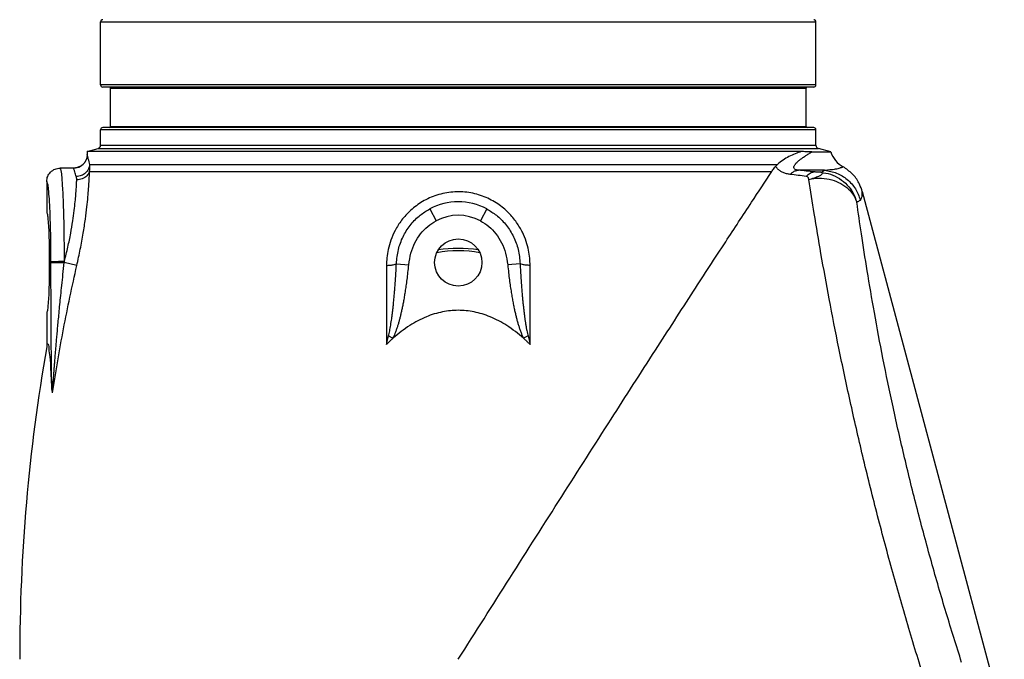
# Model space of a CAD drawing. Extents: x 5.7 to 68.2, y -1.9 to 49.3.
# Drawn here: x 23.7 to 32.8, y 23.6 to 29.5 of the extents above; entities that cross this region are included whole.
import ezdxf

# ---------------------------------------------------------------- set-up
doc = ezdxf.new("R2010")
doc.units = 0
doc.header["$LTSCALE"] = 0.15
doc.header["$MEASUREMENT"] = 0
doc.layers.get('0').update_dxf_attribs({"linetype": 'CONTINUOUS'})

msp = doc.modelspace()

# ---------------------------------------------------------------- linework, layer by layer
at = {"color": 7, "linetype": 'Continuous'}
for p, q in [((24.4538, 28.9007), (24.4538, 29.4857)), ((24.4538, 29.4857), (31.0788, 29.4857)), ((31.0788, 28.9007), (31.0788, 29.4857)), ((31.0788, 28.9007), (24.4538, 28.9007)), ((31.0588, 28.8807), (24.4738, 28.8807)), ((24.5443, 28.5157), (24.5443, 28.8707)), ((24.5443, 28.8707), (30.9883, 28.8707)), ((30.9883, 28.5157), (30.9883, 28.8707)), ((24.4538, 28.3422), (24.4538, 28.4857)), ((31.0788, 28.4857), (24.4538, 28.4857)), ((31.0588, 28.5057), (24.4738, 28.5057)), ((24.5443, 28.5157), (30.9883, 28.5157)), ((31.0788, 28.3422), (31.0788, 28.4857)), ((24.3288, 28.2847), (24.4307, 28.312)), ((24.3288, 28.2847), (24.3288, 28.2557)), ((30.9447, 28.2847), (24.3288, 28.2847)), ((24.4307, 28.312), (31.102, 28.312)), ((24.4538, 28.3422), (31.0788, 28.3422)), ((31.0419, 28.2813), (31.2165, 28.2813)), ((31.2165, 28.2813), (31.102, 28.312)), ((24.2038, 28.1307), (24.079, 28.1307)), ((24.3514, 28.098), (30.6699, 28.098)), ((31.1596, 28.1107), (30.9164, 28.1107)), ((23.9538, 28.0057), (23.9538, 27.7166)), ((32.8242, 23.0035), (31.5094, 27.9102)), ((27.4892, 27.7452), (27.5022, 27.7523)), ((27.5021, 27.7523), (27.5609, 27.642)), ((28.0305, 27.7523), (27.9718, 27.642)), ((28.0305, 27.7523), (28.0441, 27.7448)), ((24.2331, 27.2287), (24.1168, 27.2554)), ((27.1934, 27.2447), (27.308, 27.2338)), ((28.3392, 27.2447), (28.2247, 27.2338)), ((23.9538, 26.7948), (23.9538, 26.4741)), ((27.1203, 26.575), (27.1617, 26.5538)), ((28.4124, 26.575), (28.371, 26.5538))]:
    msp.add_line(p, q, dxfattribs=at)
msp.add_lwpolyline([(24.3524, 28.1649), (30.4352, 28.1649), (30.7236, 28.1647)], dxfattribs=at)
msp.add_circle((27.7663, 27.2557), 0.2188, dxfattribs=at)
for centre, radius, start, end in [((24.4738, 29.4857), 0.02, 90, 180), ((31.0588, 29.4857), 0.02, 0, 90), ((24.4738, 28.9007), 0.02, 180, 270), ((24.5343, 28.8707), 0.01, 0, 90), ((30.9983, 28.8707), 0.01, 90, 180), ((31.0588, 28.9007), 0.02, 270, 0), ((24.4738, 28.4857), 0.02, 90, 180), ((24.5343, 28.5157), 0.01, 270, 0), ((30.9983, 28.5157), 0.01, 180, 270), ((31.0588, 28.4857), 0.02, 0, 90), ((24.4226, 28.3422), 0.0312, 285, 0), ((31.1101, 28.3422), 0.0312, 180, 255), ((31.4538, 28.3598), 0.25, 198.29104, 241.02772), ((24.2038, 28.2557), 0.125, 285.58949, 315.65246), ((27.7663, 27.2557), 0.5625, 61.98859, 118.01157), ((27.7663, 27.2557), 0.4375, 61.98893, 118.01109), ((27.7663, 26.2557), 1.1094, 79.62206, 100.37794), ((27.7663, 26.2557), 1.1314, 80.55168, 99.43731), ((40.5888, 23.5793), 16.885, 170.12824, 180)]:
    msp.add_arc(centre, radius, start, end, dxfattribs=at)
for points in [[(30.9447, 28.2847), (30.8868, 28.2627), (30.8296, 28.2367), (30.7743, 28.2048), (30.7236, 28.1647)], [(30.9164, 28.1107), (30.9007, 28.1135), (30.888, 28.1182), (30.8792, 28.125), (30.8749, 28.1337), (30.8752, 28.1439), (30.8798, 28.1554), (30.8885, 28.1681), (30.9011, 28.182), (30.9174, 28.1969), (30.9369, 28.2126), (30.9594, 28.229), (30.9846, 28.246), (31.0123, 28.2635), (31.0419, 28.2813)], [(31.0419, 28.2813), (31.0234, 28.2814), (31.0045, 28.2818), (30.9852, 28.2824), (30.9653, 28.2834), (30.9447, 28.2847)], [(24.3288, 28.2557), (24.3288, 28.2534), (24.3286, 28.2484), (24.3282, 28.2433), (24.3276, 28.238), (24.3267, 28.2327), (24.3256, 28.2273), (24.3242, 28.2219), (24.3225, 28.2165), (24.3206, 28.2111), (24.3184, 28.2057), (24.3159, 28.2003), (24.3131, 28.195), (24.31, 28.1898), (24.3066, 28.1846), (24.303, 28.1796), (24.299, 28.1746), (24.2947, 28.1699), (24.2929, 28.168)], [(24.3524, 28.1649), (24.3396, 28.2153), (24.3315, 28.2456), (24.3288, 28.2557)], [(23.9538, 28.0057), (23.9634, 28.0535), (23.9905, 28.0941), (24.0311, 28.1212), (24.079, 28.1307)], [(24.1183, 27.267), (24.1172, 27.4596), (24.1143, 27.6422), (24.1096, 27.8061), (24.1033, 27.9428), (24.0959, 28.0454), (24.0877, 28.1091), (24.079, 28.1307)], [(24.2379, 28.1355), (24.2358, 28.1349), (24.2285, 28.1332), (24.221, 28.1319), (24.2132, 28.1311), (24.2053, 28.1307), (24.2038, 28.1307)], [(24.2282, 28.0513), (24.2149, 28.0954), (24.2066, 28.1219), (24.2038, 28.1307)], [(24.3524, 28.1649), (24.3413, 28.1226), (24.314, 28.0864), (24.2744, 28.0614), (24.2282, 28.0513)], [(24.3514, 28.098), (24.3256, 28.0582), (24.2834, 28.0312), (24.2321, 28.022)], [(24.2331, 27.2287), (24.2654, 27.38), (24.2922, 27.5269), (24.3123, 27.6589), (24.3264, 27.771), (24.336, 27.8641), (24.3424, 27.9408), (24.3467, 28.0037), (24.3495, 28.0554), (24.3514, 28.098)], [(24.2429, 28.137), (24.2379, 28.1355)], [(24.2583, 28.1432), (24.2564, 28.1423), (24.2498, 28.1395), (24.2429, 28.137)], [(24.2771, 28.1544), (24.2746, 28.1526), (24.2688, 28.1489), (24.2627, 28.1455), (24.2583, 28.1432)], [(24.2852, 28.1608), (24.28, 28.1566), (24.2771, 28.1544)], [(24.2929, 28.168), (24.2901, 28.1653), (24.2852, 28.1608)], [(24.3514, 28.098), (24.354, 28.1232), (24.354, 28.1454), (24.3524, 28.1649)], [(27.7663, 23.5793), (28.2441, 24.3323), (28.7251, 25.0888), (29.1827, 25.8055), (29.5921, 26.4431), (29.9459, 26.9906), (30.2434, 27.448), (30.4837, 27.815), (30.6699, 28.098)], [(30.6699, 28.098), (30.6809, 28.1139), (30.693, 28.13), (30.7062, 28.1462)], [(30.7062, 28.1463), (30.7115, 28.1523), (30.7171, 28.1582), (30.7236, 28.1648)], [(30.8413, 28.0724), (30.8068, 28.0788), (30.7748, 28.0896), (30.7467, 28.1048), (30.7236, 28.124), (30.7062, 28.1462)], [(30.8413, 28.0724), (30.8655, 28.0935), (30.8908, 28.1065), (30.9164, 28.1107)], [(31.064, 28.0956), (30.9901, 28.1031), (30.9164, 28.1107)], [(30.9897, 28.0538), (31.0074, 28.0718), (31.026, 28.0849), (31.045, 28.0929), (31.0545, 28.0949), (31.064, 28.0956)], [(31.014, 28.0258), (31.064, 28.0403), (31.106, 28.0564), (31.1322, 28.072), (31.1387, 28.0844), (31.1248, 28.0914)], [(31.1248, 28.0914), (31.0944, 28.0931), (31.0786, 28.0943), (31.064, 28.0956)], [(31.1248, 28.0914), (31.1438, 28.1018), (31.1596, 28.1107)], [(31.1248, 28.0914), (31.215, 28.0729), (31.2981, 28.033), (31.369, 27.9739), (31.4233, 27.8994), (31.4577, 27.8146)], [(31.1596, 28.1107), (31.251, 28.1211), (31.3043, 28.1336), (31.3282, 28.1411), (31.3279, 28.141), (31.3043, 28.1336)], [(31.1596, 28.1108), (31.2709, 28.084), (31.369, 28.0249), (31.4448, 27.9389), (31.4911, 27.8341)], [(31.33, 28.1418), (31.3282, 28.1411), (31.3279, 28.141), (31.3043, 28.1336)], [(31.343, 28.1349), (31.3309, 28.142)], [(31.5088, 27.9125), (31.4829, 27.9813), (31.4238, 28.068), (31.343, 28.1349)], [(23.9846, 27.7294), (23.9784, 27.8468), (23.9709, 27.9345), (23.9626, 27.9884), (23.9538, 28.0057)], [(24.1183, 27.267), (24.1502, 27.3992), (24.1763, 27.5268), (24.1957, 27.641), (24.2091, 27.7379), (24.2181, 27.8186), (24.2241, 27.8852), (24.228, 27.9399), (24.2305, 27.9848), (24.2321, 28.022)], [(24.2321, 28.022), (24.2318, 28.033), (24.2303, 28.0427), (24.2282, 28.0513)], [(30.9897, 28.0538), (30.9151, 28.0631), (30.8413, 28.0724)], [(31.0141, 28.0251), (31.0116, 28.0348), (31.0077, 28.0434), (31.0009, 28.0501), (30.9897, 28.0538)], [(31.014, 28.0258), (31.1088, 28.0372), (31.2027, 28.0279), (31.2898, 27.9985), (31.3643, 27.9509), (31.4216, 27.8883), (31.4577, 27.8146)], [(32.0833, 23.3942), (31.9302, 23.8977), (31.7823, 24.4157), (31.6426, 24.94), (31.5132, 25.4618), (31.3961, 25.9719), (31.2922, 26.4608), (31.2023, 26.9192), (31.1262, 27.3384), (31.0637, 27.7099), (31.0141, 28.0251)], [(28.4317, 27.2287), (28.4284, 27.2957), (28.4173, 27.3692), (28.3957, 27.4494), (28.3603, 27.5356), (28.3072, 27.6256), (28.2324, 27.7154), (28.1323, 27.7984), (28.0076, 27.8646), (27.865, 27.9036), (27.7149, 27.9091), (27.5679, 27.88), (27.435, 27.8203), (27.3249, 27.739), (27.2413, 27.6474), (27.1815, 27.5535), (27.1415, 27.4624), (27.1171, 27.3772), (27.1046, 27.2992), (27.101, 27.2287)], [(31.5053, 27.8602), (31.5087, 27.8913), (31.5088, 27.9116)], [(31.4577, 27.8146), (31.476, 27.8251), (31.4911, 27.8341)], [(31.4911, 27.8341), (31.5053, 27.8602)], [(23.9851, 27.7177), (23.9846, 27.7294)], [(27.1934, 27.2447), (27.2121, 27.3755), (27.2551, 27.4943), (27.3199, 27.5987), (27.4035, 27.6856), (27.4892, 27.7452)], [(28.0441, 27.7448), (28.1291, 27.6857), (28.2126, 27.5988), (28.2775, 27.4944), (28.3206, 27.3756), (28.3392, 27.2447)], [(32.4289, 23.5507), (32.2859, 24.0105), (32.1484, 24.4853), (32.0191, 24.9668), (31.9004, 25.4471), (31.7938, 25.9173), (31.7004, 26.3686), (31.6205, 26.7922), (31.5539, 27.1796), (31.4999, 27.5229), (31.4577, 27.8146)], [(23.9538, 27.7166), (23.9601, 27.7009), (23.9659, 27.6548), (23.9709, 27.5815), (23.9747, 27.4861), (23.9772, 27.3749), (23.978, 27.2557)], [(23.9935, 27.2654), (23.9924, 27.4309), (23.9894, 27.5883), (23.9851, 27.7177)], [(27.308, 27.2338), (27.3281, 27.3426), (27.3653, 27.4388), (27.4178, 27.5218), (27.4838, 27.5899), (27.5609, 27.642)], [(27.9718, 27.642), (28.0488, 27.59), (28.1148, 27.5218), (28.1673, 27.4389), (28.2045, 27.3426), (28.2247, 27.2338)], [(23.978, 27.2557), (23.9772, 27.1365), (23.9747, 27.0254), (23.9709, 26.9299), (23.9659, 26.8566), (23.9601, 26.8105), (23.9538, 26.7948)], [(23.9935, 27.2654), (24.0048, 27.266), (24.0323, 27.2665), (24.072, 27.2669), (24.1183, 27.267)], [(23.9935, 27.255), (23.9935, 27.2602), (23.9935, 27.2654)], [(23.9935, 27.255), (24.0046, 27.2552), (24.0317, 27.2553), (24.071, 27.2553), (24.1168, 27.2554)], [(24.0013, 26.1053), (24.0008, 26.1285), (24.0004, 26.1538), (23.9999, 26.1812), (23.9995, 26.2108), (23.9991, 26.2424), (23.9986, 26.2761), (23.9982, 26.3121), (23.9978, 26.3506), (23.9974, 26.392), (23.997, 26.4367), (23.9965, 26.4849), (23.9961, 26.5371), (23.9957, 26.5935), (23.9953, 26.6545), (23.995, 26.7207), (23.9946, 26.7925), (23.9943, 26.8704), (23.994, 26.9551), (23.9937, 27.0471), (23.9935, 27.1469), (23.9935, 27.255)], [(24.0084, 26.0494), (24.0094, 26.0656), (24.0105, 26.0839), (24.0118, 26.1041), (24.0133, 26.1264), (24.015, 26.1509), (24.0169, 26.1776), (24.019, 26.2065), (24.0213, 26.2377), (24.0238, 26.2711), (24.0265, 26.3068), (24.0295, 26.3451), (24.0328, 26.3862), (24.0365, 26.4306), (24.0405, 26.4786), (24.0449, 26.5307), (24.0499, 26.5871), (24.0554, 26.6483), (24.0615, 26.7148), (24.0683, 26.787), (24.0759, 26.8656), (24.0844, 26.9512), (24.094, 27.0443), (24.1048, 27.1455), (24.1168, 27.2554)], [(24.0084, 26.0494), (24.11, 26.6418), (24.2331, 27.2287)], [(24.1168, 27.2554), (24.1176, 27.2612), (24.1183, 27.267)], [(27.101, 27.2287), (27.1006, 26.8634), (27.1004, 26.496)], [(27.101, 27.2287), (27.1393, 27.2317), (27.1713, 27.2372), (27.1934, 27.2447)], [(27.1203, 26.575), (27.1256, 26.5972), (27.1309, 26.6219), (27.136, 26.6486), (27.1408, 26.6767), (27.1454, 26.7056), (27.1497, 26.7352), (27.1538, 26.7659), (27.1578, 26.7981), (27.1618, 26.8325), (27.1658, 26.8694), (27.1698, 26.9095), (27.1738, 26.9532), (27.1778, 27.0011), (27.1818, 27.0537), (27.1858, 27.1115), (27.1897, 27.175), (27.1934, 27.2447)], [(27.1617, 26.5539), (27.1724, 26.5762), (27.1829, 26.6011), (27.1931, 26.6281), (27.2029, 26.6565), (27.212, 26.6858), (27.2206, 26.7157), (27.2288, 26.7468), (27.2368, 26.7794), (27.2448, 26.8142), (27.2527, 26.8517), (27.2607, 26.8923), (27.2687, 26.9367), (27.2768, 26.9854), (27.2848, 27.0389), (27.2928, 27.0978), (27.3006, 27.1626), (27.308, 27.2338)], [(28.2247, 27.2338), (28.2323, 27.1608), (28.2403, 27.0943), (28.2485, 27.0339), (28.2569, 26.9789), (28.2653, 26.9287), (28.2738, 26.8829), (28.2822, 26.8408), (28.2907, 26.8018), (28.2992, 26.7654), (28.3079, 26.731), (28.317, 26.6982), (28.3267, 26.6663), (28.337, 26.6352), (28.3479, 26.6057), (28.3592, 26.5784), (28.3709, 26.5539)], [(28.4317, 27.2287), (28.3933, 27.2317), (28.3614, 27.2372), (28.3392, 27.2447)], [(28.3392, 27.2447), (28.343, 27.1732), (28.347, 27.1081), (28.3512, 27.0487), (28.3554, 26.9947), (28.3596, 26.9453), (28.3638, 26.9002), (28.368, 26.8587), (28.3722, 26.8202), (28.3765, 26.7843), (28.3809, 26.7504), (28.3854, 26.7179), (28.3902, 26.6863), (28.3954, 26.6557), (28.4008, 26.6265), (28.4065, 26.5994), (28.4124, 26.575)], [(28.4323, 26.496), (28.432, 26.8633), (28.4317, 27.2287)], [(28.3709, 26.5539), (28.216, 26.6719), (28.0621, 26.7525), (27.9122, 26.7982), (27.7662, 26.8128), (27.6203, 26.7982), (27.4707, 26.7525), (27.3168, 26.672), (27.1617, 26.5539)], [(27.1004, 26.496), (27.1071, 26.5233), (27.1137, 26.5496), (27.1203, 26.575)], [(27.1004, 26.496), (27.1205, 26.5157), (27.1408, 26.5349), (27.1621, 26.5541)], [(28.3704, 26.5544), (28.3918, 26.5349), (28.4121, 26.5157), (28.4323, 26.496)], [(28.4124, 26.575), (28.4189, 26.5496), (28.4255, 26.5232), (28.4323, 26.496)], [(24.0013, 26.1053), (23.9934, 26.2634), (23.9853, 26.3809), (23.9772, 26.458), (23.9693, 26.497), (23.9616, 26.502), (23.9538, 26.4741)], [(24.0084, 26.0494), (24.0049, 26.0646), (24.0027, 26.0836), (24.0013, 26.1059)]]:
    msp.add_spline(points, degree=3, dxfattribs=at)

doc.saveas('drawing.dxf')
